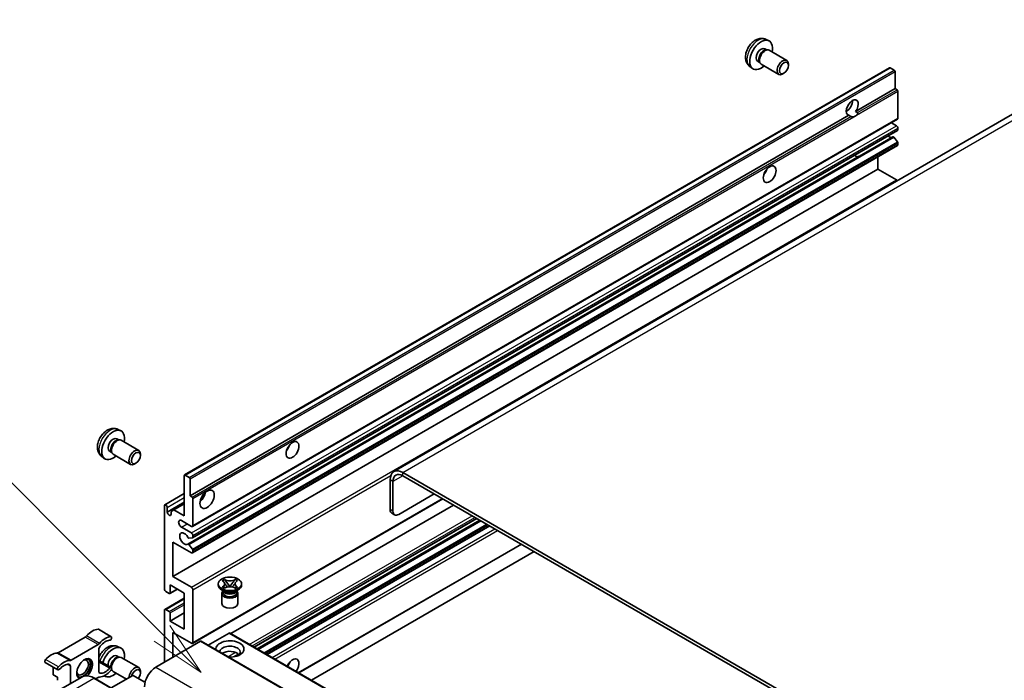
# Model space of a CAD drawing. Units: millimetres. Extents: x 16 to 13380, y 8 to 1694.
# Drawn here: x 181 to 425, y 1200 to 1363 of the extents above; entities that cross this region are included whole.
import ezdxf

# ---------------------------------------------------------------- set-up
doc = ezdxf.new("R2010")
doc.units = ezdxf.units.MM
for name, color, linetype, lineweight in [('Symbol (TK)', 100, 'Continuous', 18), ('Visible (ISO)', 7, 'Continuous', 35), ('Visible Narrow (ISO)', 7, 'Continuous', 25)]:
    doc.layers.add(name, color=color, linetype=linetype, lineweight=lineweight)
doc.styles.add('Note Text (TK2)', font='MS PGothic.ttf')

# ---------------------------------------------------------------- blocks, each defined once
blk = doc.blocks.new('バルーン7')
at = {"layer": 'Symbol (TK)', "color": 100}
for p, q in [((92.904, 251.926), (82.049, 262.781)), ((94.672, 250.158), (93.258, 252.279)), ((92.551, 251.572), (94.672, 250.158)), ((92.904, 251.926), (94.672, 250.158))]:
    blk.add_line(p, q, dxfattribs=at)
at = {"layer": 'Symbol (TK)'}
blk.add_circle((79.936, 264.894), 3, dxfattribs=at)
at = {"layer": 'Symbol (TK)', "color": 7, "insert": (79.936, 264.888), "char_height": 2, "attachment_point": 5, "style": 'Note Text (TK2)'}
blk.add_mtext('6', dxfattribs=at)
blk = doc.blocks.new('バルーン11')
at = {"layer": 'Symbol (TK)', "color": 100}
for p, q in [((50.928, 226.742), (34.332, 243.338)), ((52.696, 224.975), (51.281, 227.096)), ((50.928, 226.742), (52.696, 224.975)), ((50.574, 226.389), (52.696, 224.975))]:
    blk.add_line(p, q, dxfattribs=at)
at = {"layer": 'Symbol (TK)'}
blk.add_circle((32.219, 245.451), 3, dxfattribs=at)
at = {"layer": 'Symbol (TK)', "color": 7, "insert": (32.219, 245.434), "char_height": 2, "attachment_point": 5, "style": 'Note Text (TK2)'}
blk.add_mtext('4', dxfattribs=at)

msp = doc.modelspace()

# ---------------------------------------------------------------- linework, layer by layer
at = {"layer": 'Visible (ISO)'}
for p, q in [((365.8467, 1358.5641), (366.6388, 1358.2135)), ((365.659, 1356.2307), (366.1822, 1355.9286)), ((365.972, 1355.9168), (366.3381, 1355.9374)), ((366.7563, 1355.8451), (371.1195, 1353.326)), ((450.0208, 1353.1724), (273.5977, 1251.3145)), ((361.9468, 1351.8093), (362.6465, 1351.2986)), ((363.8738, 1353.1385), (364.397, 1352.8365)), ((364.3021, 1353.0244), (364.4673, 1352.6971)), ((364.7563, 1352.381), (369.1195, 1349.8619)), ((371.5338, 1352.0601), (371.5337, 1352.4108)), ((221.6394, 1250.4737), (396.6483, 1351.5151)), ((370.423, 1350.1361), (370.1192, 1349.9608)), ((397.7883, 1350.9287), (396.7983, 1351.5003)), ((398.0004, 1346.3155), (398.0004, 1350.5613)), ((388.2146, 1340.6657), (398.0004, 1346.3155)), ((398.4954, 1346.0297), (398.0004, 1346.3155)), ((398.7075, 1338.967), (398.7075, 1345.6623)), ((222.9915, 1245.2741), (386.573, 1339.7179)), ((385.9092, 1340.7285), (386.3235, 1340.9677)), ((387.0679, 1339.4321), (386.573, 1339.7179)), ((388.2146, 1340.6657), (388.7096, 1340.3799)), ((223.595, 1237.6967), (398.604, 1338.7382)), ((398.354, 1337.1299), (397.0862, 1337.8619)), ((223.6364, 1234.9222), (398.6454, 1335.9637)), ((398.7075, 1336.101), (398.7075, 1336.5176)), ((223.595, 1231.1647), (398.604, 1332.2062)), ((397.4927, 1334.3677), (389.1488, 1329.5504)), ((398.5992, 1333.1441), (397.6989, 1334.2477)), ((398.7075, 1332.4351), (398.7075, 1332.868)), ((222.4361, 1233.3124), (389.0925, 1329.5316)), ((393.7578, 1326.3113), (393.7578, 1329.4082)), ((218.7488, 1225.2699), (393.7578, 1326.3113)), ((398.354, 1323.6577), (393.7578, 1326.3113)), ((204.9799, 1261.8092), (205.772, 1261.4587)), ((204.7922, 1259.4758), (205.3154, 1259.1738)), ((205.1052, 1259.1619), (205.4713, 1259.1825)), ((205.8895, 1259.0903), (210.2527, 1256.5712)), ((203.007, 1256.3837), (203.5302, 1256.0816)), ((201.08, 1255.0545), (201.7797, 1254.5437)), ((203.4353, 1256.2696), (203.6005, 1255.9422)), ((203.8895, 1255.6262), (208.2527, 1253.1071)), ((210.667, 1255.3053), (210.6669, 1255.656)), ((209.5562, 1253.3812), (209.2524, 1253.2059)), ((221.5773, 1240.3751), (221.5773, 1250.3363)), ((221.7894, 1250.4588), (222.7793, 1249.8873)), ((222.9915, 1249.5198), (222.9915, 1245.2741)), ((272.6657, 1249.2545), (272.6657, 1241.906)), ((571.0648, 1080.6479), (275.8477, 1251.0916)), ((571.0648, 1079.8314), (275.8477, 1250.2751)), ((273.3728, 1248.8462), (273.3728, 1241.4978)), ((216.7311, 1243.0535), (221.5773, 1245.8514)), ((222.9915, 1245.2741), (223.4864, 1244.9883)), ((223.595, 1208.7111), (285.7169, 1244.5771)), ((223.6986, 1244.6209), (223.6986, 1237.9256)), ((274.787, 1240.6813), (283.6259, 1245.7844)), ((216.6275, 1222.208), (216.6275, 1242.8246)), ((217.3346, 1241.2732), (221.5773, 1243.7227)), ((217.3346, 1242.4163), (217.3346, 1241.2732)), ((218.2892, 1241.4569), (218.9963, 1241.8652)), ((218.9963, 1241.8652), (221.5773, 1243.3553)), ((218.9963, 1241.8652), (221.5773, 1240.3751)), ((233.1203, 1211.1136), (288.3988, 1243.0287)), ((218.2892, 1240.7221), (218.2892, 1241.4569)), ((238.8863, 1207.7845), (294.1649, 1239.6997)), ((239.6661, 1207.3343), (294.9447, 1239.2494)), ((273.787, 1240.5822), (273.0799, 1240.9905)), ((223.345, 1237.7215), (220.8702, 1239.1503)), ((220.8702, 1237.5173), (223.345, 1236.0885)), ((242.1055, 1205.9259), (297.3841, 1237.841)), ((223.5925, 1234.9087), (222.6922, 1234.8282)), ((223.6986, 1235.4761), (223.6986, 1235.0595)), ((218.7488, 1233.8431), (218.7488, 1225.2699)), ((223.345, 1231.1895), (218.7488, 1233.8431)), ((222.6899, 1233.2062), (223.5903, 1232.1026)), ((249.9666, 1201.3874), (305.2451, 1233.3025)), ((223.6986, 1231.8265), (223.6986, 1231.3936)), ((253.1485, 1199.5503), (308.4271, 1231.4654)), ((218.7488, 1225.2699), (223.345, 1222.6163)), ((230.9936, 1224.2561), (231.5357, 1224.5691)), ((231.5357, 1224.5691), (231.5899, 1224.5378)), ((231.5357, 1224.5691), (231.5978, 1224.4889)), ((234.1841, 1224.4889), (234.2463, 1224.5691)), ((234.192, 1224.5378), (234.2463, 1224.5691)), ((234.2463, 1224.5691), (234.7884, 1224.2561)), ((217.9796, 1221.0909), (219.862, 1222.1777)), ((218.0417, 1223.2287), (218.0417, 1221.2282)), ((221.5773, 1221.1874), (218.0417, 1223.2287)), ((229.991, 1223.147), (229.991, 1223.4736)), ((231.0478, 1224.2248), (230.9936, 1224.2561)), ((230.9936, 1222.6911), (231.0478, 1222.7224)), ((231.5357, 1222.3781), (230.9936, 1222.6911)), ((230.9936, 1222.6911), (231.0557, 1222.6828)), ((231.5899, 1222.4094), (231.5357, 1222.3781)), ((231.6097, 1222.6082), (231.9318, 1222.5648)), ((232.1519, 1223.7746), (232.8903, 1222.8226)), ((232.7067, 1222.7152), (232.891, 1222.8216)), ((232.891, 1222.822), (232.891, 1222.8216)), ((232.891, 1222.8216), (233.0753, 1222.7152)), ((232.8917, 1222.8226), (233.6301, 1223.7746)), ((233.8502, 1222.5648), (234.1722, 1222.6082)), ((234.2463, 1222.3781), (234.192, 1222.4094)), ((234.7884, 1222.6911), (234.2463, 1222.3781)), ((234.7262, 1222.6828), (234.7884, 1222.6911)), ((234.7884, 1224.2561), (234.7342, 1224.2248)), ((234.7342, 1222.7224), (234.7884, 1222.6911)), ((235.791, 1223.147), (235.791, 1223.4736)), ((216.7311, 1217.1297), (221.5773, 1219.9276)), ((217.8296, 1221.1058), (216.9811, 1221.5957)), ((221.5773, 1212.206), (221.5773, 1221.1874)), ((223.6986, 1222.0039), (223.6986, 1208.94)), ((231.4768, 1221.5957), (230.8404, 1221.9631)), ((230.891, 1221.0547), (230.891, 1218.5746)), ((231.2352, 1221.6081), (231.1325, 1221.7944)), ((231.1535, 1221.7564), (231.1535, 1221.2691)), ((234.3052, 1221.5957), (234.9416, 1221.9631)), ((234.5468, 1221.6081), (234.6494, 1221.7944)), ((234.6285, 1221.7564), (234.6285, 1221.2691)), ((234.891, 1221.0547), (234.891, 1218.5746)), ((216.6275, 1204.041), (216.6275, 1216.9008)), ((216.9811, 1217.1049), (217.8296, 1216.615)), ((218.0417, 1214.2472), (221.5773, 1216.2884)), ((218.0417, 1216.2476), (218.0417, 1214.2472)), ((218.0417, 1214.2472), (221.5773, 1212.206)), ((197.0035, 1210.2658), (190.2895, 1206.3894)), ((203.4425, 1210.3519), (200.2605, 1212.189)), ((218.7488, 1211.3895), (218.7488, 1205.2657)), ((223.345, 1208.7358), (218.7488, 1211.3895)), ((232.6788, 1211.267), (227.4634, 1208.2558)), ((232.8288, 1211.2818), (517.7929, 1046.7578)), ((193.4715, 1204.5523), (200.1855, 1208.4286)), ((204.9799, 1207.9205), (205.772, 1207.5699)), ((225.6078, 1209.2257), (214.5062, 1202.8162)), ((225.7578, 1209.2406), (510.7218, 1044.7165)), ((200.3641, 1207.1175), (200.3641, 1201.781)), ((204.7922, 1205.5871), (205.3154, 1205.285)), ((205.1052, 1205.2732), (205.4713, 1205.2937)), ((205.8895, 1205.2015), (210.2527, 1202.6824)), ((190.2146, 1202.1374), (187.0326, 1203.9745)), ((189.0503, 1202.8096), (189.0503, 1200.9383)), ((193.293, 1198.7217), (193.293, 1203.035)), ((203.4425, 1202.6786), (200.3641, 1204.4559)), ((196.1266, 1200.3577), (184.9897, 1193.9278)), ((190.111, 1200.3259), (189.0503, 1200.9383)), ((190.111, 1200.3259), (190.111, 1199.5356)), ((200.1855, 1200.2637), (199.5534, 1199.8987)), ((201.7435, 1200.6814), (201.7797, 1200.655)), ((208.7786, 1200.7342), (203.4425, 1197.6533)), ((203.4964, 1202.2124), (203.5302, 1202.1928)), ((203.5066, 1202.2395), (203.6005, 1202.0535)), ((203.8895, 1201.7374), (207.2029, 1199.8244)), ((211.6071, 1199.1828), (208.92, 1200.7342)), ((210.667, 1201.4165), (210.6669, 1201.7672)), ((204.2014, 1197.2152), (199.2516, 1200.0729))]:
    msp.add_line(p, q, dxfattribs=at)
for centre, major_axis, start_param, end_param in [((364.7664, 1354.6846), (2, 3.4641), 5.23598776, 10.47197551), ((364.7664, 1354.6846), (0.8926, 1.5461), 0, 3.14159265), ((365.4527, 1354.2884), (0.8926, 1.5461), 0.36144194, 2.78015071), ((365.7563, 1354.1131), (1, 1.7321), 0, 3.14159265), ((370.1195, 1351.594), (1, 1.7321), 5.49801994, 10.20994333), ((396.7983, 1351.2553), (-0.15, 0.2598), 5.49778714, 6.28318531), ((397.7883, 1350.6838), (-0.15, 0.2598), 3.92699082, 5.49778714), ((398.4954, 1345.7848), (-0.15, 0.2598), 3.92699082, 5.49778714), ((387.3938, 1341.6207), (-1.05, -1.8187), 1.37108371, 6.48289793), ((385.9796, 1342.4372), (1.05, 1.8187), 3.88043833, 5.54433963), ((388.1009, 1341.2124), (-1.05, -1.8187), 0.56674497, 1.00405136), ((398.354, 1336.7217), (-0.25, 0.433), 3.92699082, 5.49778714), ((398.354, 1339.1712), (0.25, -0.433), 0, 0.78539816), ((396.5862, 1335.7011), (0.8105, -1.4038), 5.23006303, 6.15634874), ((398.4954, 1336.2235), (0.15, -0.2598), 0, 0.78539816), ((397.595, 1334.0941), (-0.15, 0.2598), 4.98615215, 6.00097029), ((398.4954, 1332.9904), (-0.15, 0.2598), 3.92699082, 4.98615215), ((398.354, 1332.6392), (0.25, -0.433), 0, 0.78539816), ((388.2334, 1330.8786), (0.8, -1.3856), 5.23755347, 6.21344694), ((364.7664, 1326.3113), (1.125, 1.9486), 4.37255207, 5.05222589), ((398.354, 1323.2495), (-0.25, 0.433), 4.87426019, 5.49778714), ((203.8996, 1257.9298), (2, 3.4641), 5.23598776, 10.47197551), ((203.8996, 1257.9298), (0.8926, 1.5461), 0, 3.14159265), ((204.5859, 1257.5335), (0.8926, 1.5461), 0.36144194, 2.78015071), ((204.8895, 1257.3582), (1, 1.7321), 0, 3.14159265), ((209.2527, 1254.8391), (1, 1.7321), 5.49801994, 10.20994333), ((246.326, 1257.9298), (1.125, 1.9486), 4.37255207, 5.05222589), ((275.8477, 1247.4174), (-2.25, 3.8971), 5.49778714, 7.06858347), ((221.7894, 1250.2139), (-0.15, 0.2598), 5.49778714, 7.06858347), ((222.7793, 1249.6423), (0.15, -0.2598), 0.78539816, 2.35619449), ((275.8477, 1247.4174), (-1.75, 3.0311), 5.49778714, 7.06858347), ((223.4864, 1244.7433), (0.15, -0.2598), 0.78539816, 2.35619449), ((225.1128, 1245.6823), (1.25, 2.1651), 4.15479015, 5.26998781), ((216.9811, 1242.6204), (-0.25, 0.433), 3.92699082, 7.06858347), ((274.0799, 1242.7225), (-1, -1.7321), 5.49778714, 6.28318531), ((217.8119, 1241.0627), (0.3398, -0.5886), 4.04450246, 6.95107183), ((220.8702, 1238.3338), (-0.5, 0.866), 5.49778714, 8.6393798), ((274.787, 1242.3143), (-1, -1.7321), 5.49778714, 7.06858347), ((223.345, 1238.1297), (0.25, -0.433), 5.49778714, 7.06858347), ((221.5773, 1234.6596), (-0.8, 1.3856), 4.64831773, 9.48877222), ((222.5861, 1235.1016), (0.15, -0.2598), 4.64831773, 6.02138592), ((223.345, 1235.6802), (0.25, -0.433), 0.78539816, 2.35619449), ((223.4864, 1235.182), (0.15, -0.2598), 6.02138592, 7.06858347), ((222.5861, 1233.0526), (-0.15, 0.2598), 4.98615215, 6.34717957), ((223.4864, 1231.949), (0.15, -0.2598), 0.78539816, 1.8445595), ((223.345, 1231.5977), (0.25, -0.433), 5.49778714, 7.06858347), ((216.9811, 1222.0039), (-0.25, 0.433), 0.78539816, 2.35619449), ((223.345, 1222.208), (0.25, -0.433), 0.78539816, 2.35619449), ((232.891, 1223.147), (-2.9, 0), 0, 3.14159265), ((217.8296, 1221.3507), (0.15, -0.2598), 5.49778714, 7.06858347), ((232.891, 1221.0547), (-2, 0), 5.76506171, 9.94290156), ((232.891, 1221.2691), (-1.7375, 0), 0, 2.35619449), ((232.891, 1221.9121), (1.7375, 0), 3.44947975, 5.97529822), ((232.891, 1222.4122), (-2, 0), 0.78539816, 2.35619449), ((232.891, 1221.2691), (1.7375, 0), 5.49778714, 6.28318531), ((216.9811, 1216.6967), (-0.25, 0.433), 5.49778714, 7.06858347), ((232.891, 1218.5746), (-2, 0), 0, 3.14159265), ((217.8296, 1216.3701), (0.15, -0.2598), 0.78539816, 2.35619449), ((197.0035, 1211.0822), (-0.5, -0.866), 0.78539816, 1.25603492), ((198.7731, 1208.0877), (2.2594, 3.9134), 0.3348503, 1.25603492), ((200.0105, 1211.756), (0.25, 0.433), 0, 0.3348503), ((201.955, 1206.2506), (2.2594, 3.9134), 0.3348503, 1.25603492), ((203.1925, 1209.9189), (0.25, 0.433), 3.47644296, 6.61803561), ((232.6788, 1211.022), (0.15, 0.2598), 0, 0.78539816), ((200.1855, 1209.2451), (0.5, 0.866), 3.92699082, 4.39762758), ((201.0712, 1207.5257), (-0.5, -0.866), 4.44629701, 5.49778714), ((201.955, 1206.2506), (1.7594, 3.0473), 0.3348503, 1.30470435), ((203.8996, 1204.041), (2, 3.4641), 5.23598776, 8.21381028), ((223.345, 1209.1441), (0.25, -0.433), 5.49778714, 7.06858347), ((225.6078, 1208.9808), (0.15, 0.2598), 0, 0.78539816), ((232.891, 1207.307), (-3.5, 0), 1.4859354, 6.36804624), ((232.891, 1206.5313), (2.55, 0), 5.6701034, 9.38273142), ((188.52, 1202.1681), (2.2594, 3.9134), 0.3147614, 1.23594602), ((190.2895, 1207.2059), (-0.5, -0.866), 0.3147614, 0.78539816), ((196.8285, 1202.408), (-1.375, -2.3816), 1.12015065, 6.31995777), ((203.8996, 1204.041), (0.8926, 1.5461), 0, 2.47987863), ((204.5859, 1203.6447), (0.8926, 1.5461), 0.36144194, 2.47987863), ((204.8895, 1203.4694), (1, 1.7321), 0, 2.35567646), ((232.891, 1205.2657), (-2.55, 0), 3.585875, 5.56675786), ((248.4473, 1202.8162), (1.125, 1.9486), 4.49839617, 8.06797444), ((187.2826, 1204.4076), (-0.25, -0.433), 4.37753868, 6.28318531), ((190.4646, 1202.5704), (-0.25, -0.433), 4.37753868, 7.51913133), ((191.702, 1200.331), (2.2594, 3.9134), 0.3147614, 1.23594602), ((191.702, 1200.331), (1.7594, 3.0473), 0.26609197, 1.23594602), ((192.5859, 1202.6268), (0.5, 0.866), 5.49778714, 6.54927728), ((193.4715, 1205.3688), (-0.5, -0.866), 0.3147614, 0.78539816), ((196.2982, 1202.7142), (1.0335, 1.7901), 2.62518765, 6.79959031), ((196.475, 1202.6121), (-1.25, -2.1651), 6.05132281, 9.65664045), ((196.475, 1202.6121), (1.375, 2.3816), 4.11681463, 6.1542636), ((203.1925, 1202.2455), (0.25, 0.433), 4.37753868, 7.51913133), ((209.2527, 1200.9503), (1, 1.7321), 5.49801994, 8.60413), ((214.5062, 1199.5503), (-2, -3.4641), 3.92699082, 5.49778714), ((246.326, 1204.041), (1.125, 1.9486), 4.49839617, 5.05222589), ((196.475, 1202.6121), (-1.375, -2.3816), 0.1289217, 0.36873167), ((200.1855, 1199.4472), (0.5, 0.866), 0.3147614, 0.78539816), ((201.0712, 1202.1892), (-0.5, -0.866), 5.49778714, 6.54927728), ((201.955, 1204.485), (-2.2594, -3.9134), 0.3147614, 1.23594602), ((201.955, 1204.485), (-1.7594, -3.0473), 0.26609197, 1.23594602), ((203.8996, 1204.041), (-2, -3.4641), 6.20213712, 7.33038286), ((204.8895, 1203.4694), (-1, -1.7321), 5.74616472, 6.28318531), ((209.5564, 1200.775), (0.7853, 1.3602), 4.4853337, 8.31538851), ((208.8493, 1200.6933), (0.1, 0), 0.78539816, 2.35619449)]:
    msp.add_ellipse(centre, major_axis=major_axis, ratio=0.57735027, start_param=start_param, end_param=end_param, dxfattribs=at)
for centre, major_axis in [((370.4232, 1351.4186), (0.7853, 1.3602)), ((366.8877, 1325.0866), (-1.125, -1.9486)), ((248.4473, 1256.705), (-1.125, -1.9486)), ((209.5564, 1254.6638), (0.7853, 1.3602)), ((227.2341, 1244.4576), (-1.25, -2.1651)), ((232.891, 1223.4736), (2.9, 0))]:
    msp.add_ellipse(centre, major_axis=major_axis, ratio=0.57735027, dxfattribs=at)
for points, knots in [([(365.8467, 1358.5641), (365.5911, 1358.6772), (365.3197, 1358.742), (364.7588, 1358.7877), (364.4723, 1358.7582), (363.8686, 1358.6146), (363.563, 1358.4805), (362.9318, 1358.1077), (362.6202, 1357.8495), (362.0496, 1357.2518), (361.7945, 1356.9079), (361.3696, 1356.1761), (361.1989, 1355.7889), (360.9553, 1354.9829), (360.8825, 1354.5639), (360.8784, 1353.7256), (360.939, 1353.3032), (361.2382, 1352.5819), (361.4279, 1352.2809), (361.769, 1351.9492), (361.8552, 1351.8761), (361.9468, 1351.8093)], [0.84730152, 0.84730152, 0.84730152, 0.84730152, 1.05226137, 1.05226137, 1.28485125, 1.28485125, 1.58220865, 1.58220865, 1.9574686, 1.9574686, 2.35189349, 2.35189349, 2.74172985, 2.74172985, 3.13599765, 3.13599765, 3.51030353, 3.51030353, 3.78196582, 3.78196582, 3.86508746, 3.86508746, 3.86508746, 3.86508746]), ([(387.7788, 1339.3526), (387.7017, 1339.3279), (387.6251, 1339.3129), (387.4871, 1339.3067), (387.4096, 1339.3127), (387.3057, 1339.336), (387.2657, 1339.3474), (387.2035, 1339.3689), (387.1731, 1339.3808), (387.116, 1339.4063), (387.0891, 1339.4199), (387.0679, 1339.4321)], [-0.0853709179, -0.0853709179, -0.0853709179, -0.0853709179, -0.0545116262, -0.0545116262, -0.0293355354, -0.0293355354, -0.0179856969, -0.0179856969, -0.0089928485, -0.0089928485, 0, 0, 0, 0]), ([(388.7096, 1340.3799), (388.7308, 1340.3677), (388.7474, 1340.3483), (388.7678, 1340.3015), (388.7716, 1340.2743), (388.7707, 1340.2163), (388.7625, 1340.1771), (388.7277, 1340.0737), (388.6789, 1339.9948), (388.5727, 1339.86), (388.5001, 1339.7888), (388.423, 1339.7246)], [-0.2570614387, -0.2570614387, -0.2570614387, -0.2570614387, -0.2480685903, -0.2480685903, -0.2390757418, -0.2390757418, -0.2277259033, -0.2277259033, -0.2025498125, -0.2025498125, -0.1716905209, -0.1716905209, -0.1716905209, -0.1716905209]), ([(389.0925, 1329.5315), (389.1073, 1329.54), (389.1263, 1329.5465), (389.1485, 1329.5503), (389.1487, 1329.5503), (389.1488, 1329.5504)], [0.15416741811, 0.15416741811, 0.15416741811, 0.15416741811, 0.16227985813, 0.16227985813, 0.1623400483, 0.1623400483, 0.1623400483, 0.1623400483]), ([(204.9799, 1261.8092), (204.7243, 1261.9223), (204.4529, 1261.9871), (203.892, 1262.0329), (203.6055, 1262.0034), (203.0018, 1261.8598), (202.6962, 1261.7257), (202.065, 1261.3529), (201.7534, 1261.0947), (201.1828, 1260.4969), (200.9277, 1260.1531), (200.5028, 1259.4212), (200.3321, 1259.0341), (200.0885, 1258.228), (200.0157, 1257.809), (200.0116, 1256.9707), (200.0722, 1256.5483), (200.3714, 1255.8271), (200.5611, 1255.526), (200.9022, 1255.1943), (200.9885, 1255.1213), (201.08, 1255.0545)], [0.84730152, 0.84730152, 0.84730152, 0.84730152, 1.05226137, 1.05226137, 1.28485125, 1.28485125, 1.58220865, 1.58220865, 1.9574686, 1.9574686, 2.35189349, 2.35189349, 2.74172985, 2.74172985, 3.13599765, 3.13599765, 3.51030353, 3.51030353, 3.78196582, 3.78196582, 3.86508746, 3.86508746, 3.86508746, 3.86508746]), ([(234.192, 1224.5378), (234.0202, 1224.4386), (233.8161, 1224.36), (233.3641, 1224.2526), (233.1202, 1224.2254), (232.6379, 1224.2279), (232.4041, 1224.2554), (231.9629, 1224.3611), (231.7605, 1224.4393), (231.5899, 1224.5378)], [0, 0, 0, 0, 0.072885793, 0.072885793, 0.146658287, 0.146658287, 0.217581823, 0.217581823, 0.289952455, 0.289952455, 0.289952455, 0.289952455]), ([(231.0478, 1224.2248), (231.2196, 1224.1256), (231.3556, 1224.0077), (231.5418, 1223.7468), (231.5888, 1223.606), (231.5845, 1223.3275), (231.5368, 1223.1925), (231.3537, 1222.9378), (231.2184, 1222.8209), (231.0478, 1222.7224)], [0, 0, 0, 0, 0.072885793, 0.072885793, 0.146658287, 0.146658287, 0.217581823, 0.217581823, 0.289952455, 0.289952455, 0.289952455, 0.289952455]), ([(231.6097, 1222.6082), (231.5483, 1222.6164), (231.4873, 1222.6252), (231.3459, 1222.6451), (231.2898, 1222.6527), (231.1541, 1222.6702), (231.1063, 1222.676), (231.0557, 1222.6828)], [0, 0, 0, 0, 0.0306367579, 0.0306367579, 0.0633579056, 0.0633579056, 0.093091513, 0.093091513, 0.093091513, 0.093091513]), ([(231.5749, 1223.5935), (231.5797, 1223.5865), (231.5855, 1223.5782), (231.5992, 1223.5592), (231.6075, 1223.548), (231.6275, 1223.5216), (231.6396, 1223.506), (231.6721, 1223.4648), (231.6931, 1223.439), (231.756, 1223.3629), (231.7984, 1223.3131), (231.9533, 1223.1316), (232.0668, 1223.0021), (232.2095, 1222.812), (232.2468, 1222.7595), (232.2868, 1222.6916), (232.2943, 1222.6781), (232.3014, 1222.6646)], [0.066291801, 0.066291801, 0.066291801, 0.066291801, 0.070187519, 0.070187519, 0.074729259, 0.074729259, 0.080731294, 0.080731294, 0.090656636, 0.090656636, 0.110328674, 0.110328674, 0.162837598, 0.162837598, 0.181946023, 0.181946023, 0.186576357, 0.186576357, 0.186576357, 0.186576357]), ([(231.5899, 1222.4094), (231.7617, 1222.5086), (231.9658, 1222.5872), (232.4179, 1222.6946), (232.6617, 1222.7218), (233.144, 1222.7193), (233.3778, 1222.6918), (233.819, 1222.5861), (234.0215, 1222.5079), (234.192, 1222.4094)], [0, 0, 0, 0, 0.072885793, 0.072885793, 0.146658287, 0.146658287, 0.217581823, 0.217581823, 0.289952455, 0.289952455, 0.289952455, 0.289952455]), ([(232.1519, 1223.7746), (232.0904, 1223.8539), (232.0321, 1223.9315), (231.8945, 1224.1125), (231.8386, 1224.1848), (231.6991, 1224.3611), (231.6484, 1224.4237), (231.5978, 1224.4889)], [0, 0, 0, 0, 0.0306367579, 0.0306367579, 0.0633579056, 0.0633579056, 0.093091513, 0.093091513, 0.093091513, 0.093091513]), ([(232.891, 1222.822), (232.8909, 1222.822), (232.8909, 1222.822), (232.8908, 1222.8221), (232.8908, 1222.8221), (232.8906, 1222.8222), (232.8906, 1222.8222), (232.8905, 1222.8223), (232.8905, 1222.8223), (232.8904, 1222.8224), (232.8904, 1222.8224), (232.8903, 1222.8225), (232.8903, 1222.8225), (232.8903, 1222.8225), (232.8903, 1222.8225), (232.8903, 1222.8225), (232.8903, 1222.8225), (232.8903, 1222.8225), (232.8903, 1222.8225), (232.8903, 1222.8225), (232.8903, 1222.8225), (232.8903, 1222.8226)], [0.0000813589658, 0.0000813589658, 0.0000813589658, 0.0000813589658, 0.0000886547804, 0.0000886547804, 0.0001116313423, 0.0001116313423, 0.0001345645454, 0.0001345645454, 0.0001458173852, 0.0001458173852, 0.0001568303456, 0.0001568303456, 0.000162226718, 0.000162226718, 0.0001648942266, 0.0001648942266, 0.0001675401949, 0.0001675401949, 0.0001688548644, 0.0001688548644, 0.0001712783269, 0.0001712783269, 0.0001712783269, 0.0001712783269]), ([(232.8917, 1222.8226), (232.8917, 1222.8225), (232.8917, 1222.8225), (232.8916, 1222.8225), (232.8916, 1222.8225), (232.8916, 1222.8225), (232.8916, 1222.8224), (232.8916, 1222.8224), (232.8915, 1222.8224), (232.8915, 1222.8224), (232.8915, 1222.8223), (232.8914, 1222.8223), (232.8914, 1222.8223), (232.8913, 1222.8222), (232.8912, 1222.8222), (232.8911, 1222.8221), (232.891, 1222.8221), (232.891, 1222.822)], [0, 0, 0, 0, 0.0000052612573, 0.0000052612573, 0.0000106101267, 0.0000106101267, 0.0000160401592, 0.0000160401592, 0.0000215441929, 0.0000215441929, 0.0000327423002, 0.0000327423002, 0.0000441350315, 0.0000441350315, 0.0000671979136, 0.0000671979136, 0.0000901023593, 0.0000901023593, 0.0000901023593, 0.0000901023593]), ([(233.4805, 1222.6646), (233.4809, 1222.6652), (233.4812, 1222.6659), (233.4967, 1222.6953), (233.5139, 1222.7238), (233.5631, 1222.7993), (233.5971, 1222.8456), (233.7076, 1222.9895), (233.7877, 1223.0837), (233.9258, 1223.2456), (233.9842, 1223.3133), (234.0634, 1223.4082), (234.085, 1223.4343), (234.1202, 1223.4779), (234.134, 1223.4953), (234.1611, 1223.5302), (234.1746, 1223.548), (234.1923, 1223.5724), (234.1979, 1223.5803), (234.2042, 1223.5895), (234.2056, 1223.5915), (234.207, 1223.5935)], [0.018093213, 0.018093213, 0.018093213, 0.018093213, 0.018320555, 0.018320555, 0.028222973, 0.028222973, 0.045383463, 0.045383463, 0.082990685, 0.082990685, 0.109990992, 0.109990992, 0.120123365, 0.120123365, 0.126810052, 0.126810052, 0.133730941, 0.133730941, 0.137307073, 0.137307073, 0.138410721, 0.138410721, 0.138410721, 0.138410721]), ([(234.1841, 1224.4889), (234.1281, 1224.4167), (234.0695, 1224.3446), (233.9211, 1224.1563), (233.8687, 1224.088), (233.7348, 1223.9115), (233.6844, 1223.8446), (233.6301, 1223.7746)], [0, 0, 0, 0, 0.0279076229, 0.0279076229, 0.0541181619, 0.0541181619, 0.0746286333, 0.0746286333, 0.0746286333, 0.0746286333]), ([(234.7262, 1222.6828), (234.6702, 1222.6752), (234.6153, 1222.6686), (234.4701, 1222.6498), (234.4169, 1222.6425), (234.2789, 1222.623), (234.2265, 1222.6155), (234.1722, 1222.6082)], [0, 0, 0, 0, 0.0279076229, 0.0279076229, 0.0541181619, 0.0541181619, 0.0746286333, 0.0746286333, 0.0746286333, 0.0746286333]), ([(234.7342, 1222.7224), (234.5624, 1222.8216), (234.4263, 1222.9395), (234.2402, 1223.2005), (234.1931, 1223.3413), (234.1975, 1223.6197), (234.2451, 1223.7547), (234.4282, 1224.0094), (234.5636, 1224.1263), (234.7342, 1224.2248)], [0, 0, 0, 0, 0.072885793, 0.072885793, 0.146658287, 0.146658287, 0.217581823, 0.217581823, 0.289952455, 0.289952455, 0.289952455, 0.289952455]), ([(204.9799, 1207.9205), (204.7243, 1208.0336), (204.4529, 1208.0983), (203.892, 1208.1441), (203.6055, 1208.1146), (203.0018, 1207.971), (202.6962, 1207.8369), (202.065, 1207.4641), (201.7534, 1207.2059), (201.1828, 1206.6082), (200.9277, 1206.2643), (200.5803, 1205.666), (200.463, 1205.4263), (200.3641, 1205.1799)], [0.84730152, 0.84730152, 0.84730152, 0.84730152, 1.05226137, 1.05226137, 1.28485125, 1.28485125, 1.58220865, 1.58220865, 1.9574686, 1.9574686, 2.35189349, 2.35189349, 2.59860165, 2.59860165, 2.59860165, 2.59860165]), ([(199.2516, 1200.0729), (199.0289, 1200.2015), (198.8051, 1200.3106), (198.3596, 1200.4863), (198.1379, 1200.553), (197.7015, 1200.6412), (197.4867, 1200.6627), (197.0693, 1200.6581), (196.8666, 1200.632), (196.4804, 1200.5309), (196.2968, 1200.456), (196.1266, 1200.3577)], [0, 0, 0, 0, 0.157079633, 0.157079633, 0.314159265, 0.314159265, 0.471238898, 0.471238898, 0.628318531, 0.628318531, 0.785398163, 0.785398163, 0.785398163, 0.785398163])]:
    msp.add_open_spline(points, degree=3, knots=knots, dxfattribs=at)
at = {"layer": 'Visible Narrow (ISO)'}
for p, q in [((275.8477, 1251.0916), (452.2708, 1352.9495)), ((221.7894, 1250.4588), (396.7983, 1351.5003)), ((222.7793, 1249.8873), (397.7883, 1350.9287)), ((222.9915, 1249.5198), (398.0004, 1350.5613)), ((388.423, 1339.7246), (398.7075, 1345.6623)), ((388.7096, 1340.3799), (398.4954, 1346.0297)), ((223.4864, 1244.9883), (387.0679, 1339.4321)), ((223.345, 1236.0885), (398.354, 1337.1299)), ((223.6986, 1244.6209), (387.7788, 1339.3526)), ((223.6986, 1237.9256), (398.7075, 1338.967)), ((223.6986, 1235.4761), (398.7075, 1336.5176)), ((223.6986, 1235.0595), (398.7075, 1336.101)), ((222.6899, 1233.2062), (397.6989, 1334.2477)), ((223.5903, 1232.1026), (398.5992, 1333.1441)), ((223.6986, 1231.8265), (398.7075, 1332.868)), ((223.6986, 1231.3936), (398.7075, 1332.4351)), ((223.345, 1222.6163), (398.354, 1323.6577)), ((223.6986, 1222.0039), (272.8506, 1250.3818)), ((273.3728, 1248.8462), (272.6657, 1249.2545)), ((275.8477, 1250.2751), (273.3728, 1248.8462)), ((275.8477, 1250.2751), (275.8477, 1251.0916)), ((217.3346, 1242.4163), (221.5773, 1244.8658)), ((223.6986, 1208.94), (285.5704, 1244.6617)), ((273.3728, 1241.4978), (272.6657, 1241.906)), ((237.7164, 1208.46), (292.995, 1240.3751)), ((238.4236, 1208.0517), (293.7021, 1239.9668)), ((238.7985, 1207.8353), (294.077, 1239.7504)), ((220.8702, 1237.5173), (222.2844, 1238.3338)), ((239.8885, 1207.206), (295.1671, 1239.1211)), ((241.3086, 1206.3861), (296.5872, 1238.3012)), ((241.5983, 1206.2188), (296.8769, 1238.1339)), ((241.9591, 1206.0105), (297.2377, 1237.9256)), ((243.3733, 1205.194), (298.6519, 1237.1091)), ((244.0804, 1204.7857), (299.359, 1236.7008)), ((249.8787, 1201.4381), (305.1573, 1233.3532)), ((253.0607, 1199.601), (308.3393, 1231.5161)), ((218.0417, 1221.2282), (219.7741, 1222.2284)), ((216.9811, 1217.1049), (221.5773, 1219.7585)), ((217.8296, 1216.615), (221.5773, 1218.7787)), ((218.0417, 1216.2476), (221.5773, 1218.2888)), ((200.1855, 1208.4286), (197.0035, 1210.2658)), ((200.5062, 1208.7025), (197.3242, 1210.5396)), ((203.3464, 1210.3753), (200.1645, 1212.2124)), ((232.6788, 1211.267), (517.6429, 1046.7429)), ((225.6078, 1209.2257), (510.5718, 1044.7017)), ((193.1509, 1204.456), (189.9689, 1206.2931)), ((193.4715, 1204.5523), (190.2895, 1206.3894)), ((232.4131, 1205.3981), (234.3055, 1206.4907)), ((233.7375, 1205.3462), (235.0126, 1206.0824)), ((190.3106, 1202.8491), (187.1286, 1204.6862)), ((193.293, 1203.035), (192.4738, 1203.508)), ((203.0385, 1202.5242), (200.3641, 1204.0683)), ((214.5062, 1202.8162), (499.4702, 1038.2922)), ((200.7202, 1201.2778), (200.4573, 1201.4296)), ((187.9897, 1193.6307), (199.1266, 1200.0606)), ((199.1266, 1200.0606), (204.0764, 1197.2028))]:
    msp.add_line(p, q, dxfattribs=at)
for centre, major_axis, start_param, end_param in [((364.0176, 1355.1169), (-1.9537, -3.3839), 3.20349601, 6.22128195), ((203.1508, 1258.3621), (-1.9537, -3.3839), 3.20349601, 6.22128195), ((203.1508, 1204.4733), (1.9537, 3.3839), 0.06190336, 1.93956015), ((199.1266, 1195.1616), (-3, 5.1962), 5.49778714, 6.28318531), ((199.1266, 1199.8564), (0.125, 0.2165), 0, 0.78539816)]:
    msp.add_ellipse(centre, major_axis=major_axis, ratio=0.57735027, start_param=start_param, end_param=end_param, dxfattribs=at)
for points in [[(231.5899, 1224.5378), (231.5899, 1224.523), (231.5926, 1224.5067), (231.5978, 1224.4889)], [(234.1841, 1224.4889), (234.1893, 1224.5067), (234.192, 1224.523), (234.192, 1224.5378)], [(231.0478, 1222.7224), (231.0478, 1222.7077), (231.0505, 1222.6945), (231.0557, 1222.6828)], [(234.7262, 1222.6828), (234.7314, 1222.6945), (234.7342, 1222.7077), (234.7342, 1222.7224)]]:
    msp.add_open_spline(points, degree=3, dxfattribs=at)
for points, knots in [([(231.6097, 1222.6082), (231.639, 1222.6105), (231.6685, 1222.6129), (231.7914, 1222.6231), (231.8849, 1222.6308), (232.0374, 1222.6366), (232.0995, 1222.6364), (232.1532, 1222.6315)], [0.0131561284, 0.0131561284, 0.0131561284, 0.0131561284, 0.0185155629, 0.0185155629, 0.0355041993, 0.0355041993, 0.0487329128, 0.0487329128, 0.0487329128, 0.0487329128]), ([(232.1519, 1223.7746), (232.1811, 1223.7431), (232.2106, 1223.7115), (232.3335, 1223.5797), (232.427, 1223.4795), (232.5985, 1223.288), (232.6765, 1223.1968), (232.8016, 1223.032), (232.8487, 1222.9586), (232.884, 1222.87), (232.8902, 1222.8446), (232.8903, 1222.8226)], [0.0131561284, 0.0131561284, 0.0131561284, 0.0131561284, 0.0185155629, 0.0185155629, 0.0355041993, 0.0355041993, 0.0524928356, 0.0524928356, 0.069481472, 0.069481472, 0.0775447191, 0.0775447191, 0.0775447191, 0.0775447191]), ([(232.8917, 1222.8226), (232.8918, 1222.8446), (232.8979, 1222.87), (232.9332, 1222.9586), (232.9803, 1223.032), (233.1054, 1223.1968), (233.1835, 1223.288), (233.3549, 1223.4795), (233.4484, 1223.5797), (233.5713, 1223.7115), (233.6008, 1223.7431), (233.6301, 1223.7746)], [-0.0775447191, -0.0775447191, -0.0775447191, -0.0775447191, -0.069481472, -0.069481472, -0.0524928356, -0.0524928356, -0.0355041993, -0.0355041993, -0.0185155629, -0.0185155629, -0.0131561284, -0.0131561284, -0.0131561284, -0.0131561284]), ([(233.6287, 1222.6315), (233.6825, 1222.6364), (233.7445, 1222.6366), (233.897, 1222.6308), (233.9905, 1222.6231), (234.1135, 1222.6129), (234.1429, 1222.6105), (234.1722, 1222.6082)], [-0.0487329128, -0.0487329128, -0.0487329128, -0.0487329128, -0.0355041993, -0.0355041993, -0.0185155629, -0.0185155629, -0.0131561284, -0.0131561284, -0.0131561284, -0.0131561284])]:
    msp.add_open_spline(points, degree=3, knots=knots, dxfattribs=at)

# ---------------------------------------------------------------- block references
at = {"layer": 'Symbol (TK)', "xscale": 5.5, "yscale": 5.5, "zscale": 5.5}
for name in ['バルーン7', 'バルーン11']:
    msp.add_blockref(name, (-64.0749, -35.9042), dxfattribs=at)

doc.saveas('drawing.dxf')
